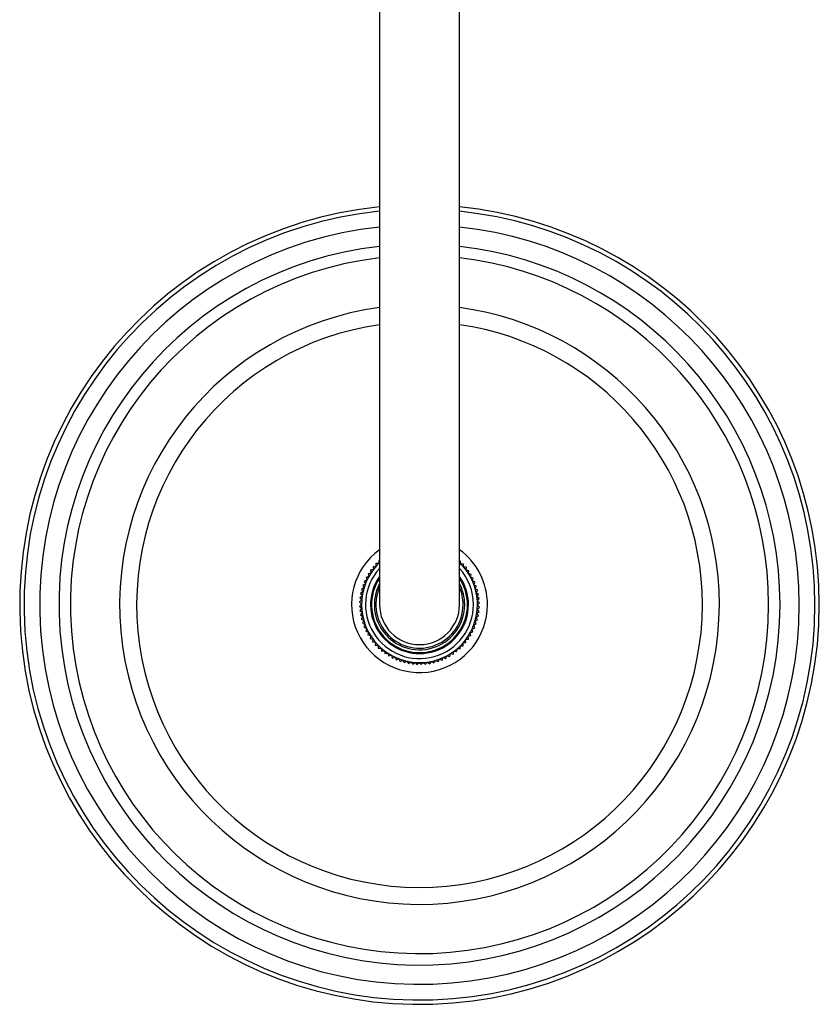
# Model space of a CAD drawing. Units: inches. Extents: x -1156 to -55, y -1018 to 1475.
# Drawn here: x -1140 to -940, y -761 to -515 of the extents above; entities that cross this region are included whole.
import ezdxf

# ---------------------------------------------------------------- set-up
doc = ezdxf.new("R2010")
doc.units = ezdxf.units.IN
for name, color, linetype in [('055083', 7, 'Continuous'), ('055084', 7, 'Continuous'), ('055085', 7, 'Continuous'), ('055155', 7, 'Continuous'), ('Default', 7, 'Continuous')]:
    doc.layers.add(name, color=color, linetype=linetype)

# ---------------------------------------------------------------- blocks, each defined once
blk = doc.blocks.new('SE13')
at = {"layer": '055083', "color": 7, "linetype": 'Continuous', "ltscale": 25.4}
for radius, start, end in [(100, 95.7392, 360), (100, 0, 84.2608), (98.91, 95.8025, 360), (98.91, 0, 84.1975), (95, 96.0423, 360), (95, 0, 83.9577), (90.18, 96.3668, 360), (90.18, 0, 83.6332), (87.31, 96.5765, 360), (87.31, 0, 83.4235), (75, 97.6623, 360), (75, 0, 82.3377), (70.75, 98.1258, 360), (70.75, 0, 81.8742), (17, 126.0319, 360), (17, 0, 53.9681)]:
    blk.add_arc((-1040.06, -661.06), radius, start, end, dxfattribs=at)
at = {"layer": '055084', "color": 7, "linetype": 'Continuous', "ltscale": 25.4}
for radius, start, end in [(12, 146.4427, 360), (12, 0, 33.5573), (11.3, 152.2461, 360), (10.9, 156.5959, 360), (11.3, 0, 27.7539), (10.9, 0, 23.4041)]:
    blk.add_arc((-1040.06, -661.06), radius, start, end, dxfattribs=at)
at = {"layer": '055085', "color": 7, "linetype": 'Continuous', "ltscale": 25.4}
for p, q in [((-1050.21, -650.01), (-1050.24, -650.73)), ((-1050.06, -650.02), (-1050.21, -650.01)), ((-1029.77, -650.15), (-1030.06, -650.16)), ((-1029.75, -650.87), (-1029.77, -650.15)), ((-1051.62, -652.3), (-1052.33, -652.42)), ((-1052.33, -652.42), (-1052.21, -653.13)), ((-1050.97, -651.5), (-1051.68, -651.57)), ((-1051.68, -651.57), (-1051.61, -652.29)), ((-1050.26, -650.75), (-1050.97, -650.77)), ((-1050.97, -650.77), (-1050.95, -651.49)), ((-1029.02, -650.91), (-1029.74, -650.88)), ((-1029.05, -651.63), (-1029.02, -650.91)), ((-1028.32, -651.72), (-1029.04, -651.64)), ((-1028.4, -652.44), (-1028.32, -651.72)), ((-1027.69, -652.58), (-1028.39, -652.45)), ((-1027.82, -653.29), (-1027.69, -652.58)), ((-1053.22, -654.96), (-1053.88, -655.23)), ((-1053.88, -655.23), (-1053.61, -655.9)), ((-1052.75, -654.04), (-1053.43, -654.26)), ((-1053.43, -654.26), (-1053.21, -654.94)), ((-1052.21, -653.15), (-1052.91, -653.32)), ((-1052.91, -653.32), (-1052.74, -654.02)), ((-1027.11, -653.49), (-1027.81, -653.31)), ((-1027.3, -654.19), (-1027.11, -653.49)), ((-1026.61, -654.43), (-1027.29, -654.2)), ((-1026.84, -655.11), (-1026.61, -654.43)), ((-1026.17, -655.41), (-1026.83, -655.13)), ((-1053.95, -656.89), (-1054.57, -657.26)), ((-1054.57, -657.26), (-1054.21, -657.88)), ((-1053.62, -655.91), (-1054.26, -656.23)), ((-1054.26, -656.23), (-1053.95, -656.88)), ((-1026.45, -656.07), (-1026.17, -655.41)), ((-1025.8, -656.41), (-1026.44, -656.09)), ((-1026.13, -657.06), (-1025.8, -656.41)), ((-1025.51, -657.44), (-1026.12, -657.07)), ((-1025.88, -658.06), (-1025.51, -657.44)), ((-1054.52, -659.94), (-1055.05, -660.43)), ((-1054.4, -658.91), (-1054.97, -659.36)), ((-1054.97, -659.36), (-1054.52, -659.92)), ((-1054.21, -657.89), (-1054.81, -658.3)), ((-1054.81, -658.3), (-1054.4, -658.89)), ((-1025.28, -658.49), (-1025.87, -658.08)), ((-1025.7, -659.08), (-1025.28, -658.49)), ((-1025.14, -659.55), (-1025.7, -659.1)), ((-1025.59, -660.11), (-1025.14, -659.55)), ((-1025.07, -660.62), (-1025.59, -660.13)), ((-1054.56, -660.97), (-1055.06, -661.5)), ((-1055.06, -661.5), (-1054.53, -661.99)), ((-1055.05, -660.43), (-1054.56, -660.96)), ((-1054.53, -662.01), (-1054.99, -662.57)), ((-1054.99, -662.57), (-1054.43, -663.02)), ((-1025.61, -662.18), (-1025.08, -661.69)), ((-1025.16, -662.76), (-1025.61, -662.2)), ((-1025.56, -661.14), (-1025.07, -660.62)), ((-1025.08, -661.69), (-1025.56, -661.16)), ((-1054.43, -663.04), (-1054.84, -663.63)), ((-1054.84, -663.63), (-1054.25, -664.04)), ((-1054.25, -664.06), (-1054.62, -664.67)), ((-1054.62, -664.67), (-1054, -665.05)), ((-1054, -665.06), (-1054.33, -665.7)), ((-1026.17, -665.23), (-1025.55, -664.86)), ((-1025.55, -664.86), (-1025.92, -664.24)), ((-1025.91, -664.22), (-1025.32, -663.82)), ((-1025.32, -663.82), (-1025.73, -663.22)), ((-1025.72, -663.21), (-1025.16, -662.76)), ((-1054.33, -665.7), (-1053.68, -666.03)), ((-1053.68, -666.05), (-1053.96, -666.71)), ((-1053.96, -666.71), (-1053.29, -666.99)), ((-1053.29, -667.01), (-1053.52, -667.69)), ((-1026.69, -667.86), (-1026.92, -667.18)), ((-1026.91, -667.16), (-1026.24, -666.89)), ((-1026.51, -666.21), (-1025.86, -665.89)), ((-1026.24, -666.89), (-1026.51, -666.22)), ((-1025.86, -665.89), (-1026.18, -665.24)), ((-1053.52, -667.69), (-1052.84, -667.92)), ((-1052.83, -667.93), (-1053.01, -668.63)), ((-1053.01, -668.63), (-1052.32, -668.81)), ((-1052.31, -668.83), (-1052.44, -669.53)), ((-1052.44, -669.53), (-1051.73, -669.67)), ((-1051.72, -669.68), (-1051.8, -670.4)), ((-1028.44, -670.55), (-1028.52, -669.83)), ((-1028.51, -669.82), (-1027.8, -669.69)), ((-1027.8, -669.69), (-1027.92, -668.98)), ((-1027.91, -668.97), (-1027.21, -668.8)), ((-1027.21, -668.8), (-1027.39, -668.1)), ((-1027.38, -668.08), (-1026.69, -667.86)), ((-1051.8, -670.4), (-1051.09, -670.48)), ((-1051.08, -670.49), (-1051.11, -671.21)), ((-1051.11, -671.21), (-1050.39, -671.24)), ((-1050.38, -671.25), (-1050.36, -671.97)), ((-1050.36, -671.97), (-1049.64, -671.95)), ((-1049.62, -671.96), (-1049.55, -672.68)), ((-1030.73, -672.8), (-1030.65, -672.08)), ((-1030.63, -672.07), (-1029.91, -672.1)), ((-1029.91, -672.1), (-1029.88, -671.38)), ((-1029.87, -671.37), (-1029.15, -671.35)), ((-1029.15, -671.35), (-1029.17, -670.63)), ((-1029.16, -670.62), (-1028.44, -670.55)), ((-1049.55, -672.68), (-1048.83, -672.61)), ((-1048.82, -672.62), (-1048.7, -673.32)), ((-1048.7, -673.32), (-1047.99, -673.2)), ((-1047.97, -673.21), (-1047.8, -673.91)), ((-1047.8, -673.91), (-1047.1, -673.74)), ((-1047.09, -673.74), (-1046.86, -674.43)), ((-1046.86, -674.43), (-1046.18, -674.21)), ((-1046.16, -674.21), (-1045.89, -674.88)), ((-1045.89, -674.88), (-1045.23, -674.61)), ((-1045.21, -674.62), (-1044.89, -675.26)), ((-1044.89, -675.26), (-1044.25, -674.94)), ((-1044.23, -674.95), (-1043.87, -675.57)), ((-1036.06, -675), (-1035.42, -675.32)), ((-1035.42, -675.32), (-1035.09, -674.68)), ((-1035.08, -674.67), (-1034.41, -674.95)), ((-1034.41, -674.95), (-1034.13, -674.29)), ((-1034.12, -674.28), (-1033.44, -674.52)), ((-1033.44, -674.52), (-1033.2, -673.83)), ((-1033.19, -673.83), (-1032.49, -674.01)), ((-1032.49, -674.01), (-1032.31, -673.31)), ((-1032.3, -673.3), (-1031.59, -673.44)), ((-1031.59, -673.44), (-1031.46, -672.73)), ((-1031.44, -672.72), (-1030.73, -672.8)), ((-1043.87, -675.57), (-1043.25, -675.21)), ((-1043.23, -675.21), (-1042.82, -675.8)), ((-1042.82, -675.8), (-1042.23, -675.4)), ((-1042.21, -675.4), (-1041.76, -675.96)), ((-1041.76, -675.96), (-1041.2, -675.51)), ((-1041.18, -675.52), (-1040.7, -676.05)), ((-1040.7, -676.05), (-1040.17, -675.56)), ((-1040.15, -675.56), (-1039.62, -676.05)), ((-1039.62, -676.05), (-1039.13, -675.53)), ((-1039.11, -675.53), (-1038.56, -675.98)), ((-1038.56, -675.98), (-1038.1, -675.43)), ((-1038.08, -675.42), (-1037.5, -675.84)), ((-1037.5, -675.84), (-1037.08, -675.25)), ((-1037.06, -675.25), (-1036.45, -675.62)), ((-1036.45, -675.62), (-1036.08, -675))]:
    blk.add_line(p, q, dxfattribs=at)
for radius, start, end in [(14.5, 133.6028, 360), (13.5, 137.7946, 360), (14.5, 0, 46.3972), (13.5, 0, 42.2054), (12.25, 144.7187, 360), (12.25, 0, 35.2813)]:
    blk.add_arc((-1040.06, -661.06), radius, start, end, dxfattribs=at)
at = {"layer": '055155', "color": 7, "linetype": 'Continuous', "ltscale": 25.4}
for p, q in [((-1050.06, -331.06), (-1050.06, -661.06)), ((-1030.06, -661.06), (-1030.06, -331.06))]:
    blk.add_line(p, q, dxfattribs=at)
blk.add_arc((-1040.06, -661.06), 10, 180, 360, dxfattribs=at)

msp = doc.modelspace()

# ---------------------------------------------------------------- block references
at = {"layer": 'Default'}
msp.add_blockref('SE13', (0, 0), dxfattribs=at)

doc.saveas('drawing.dxf')
